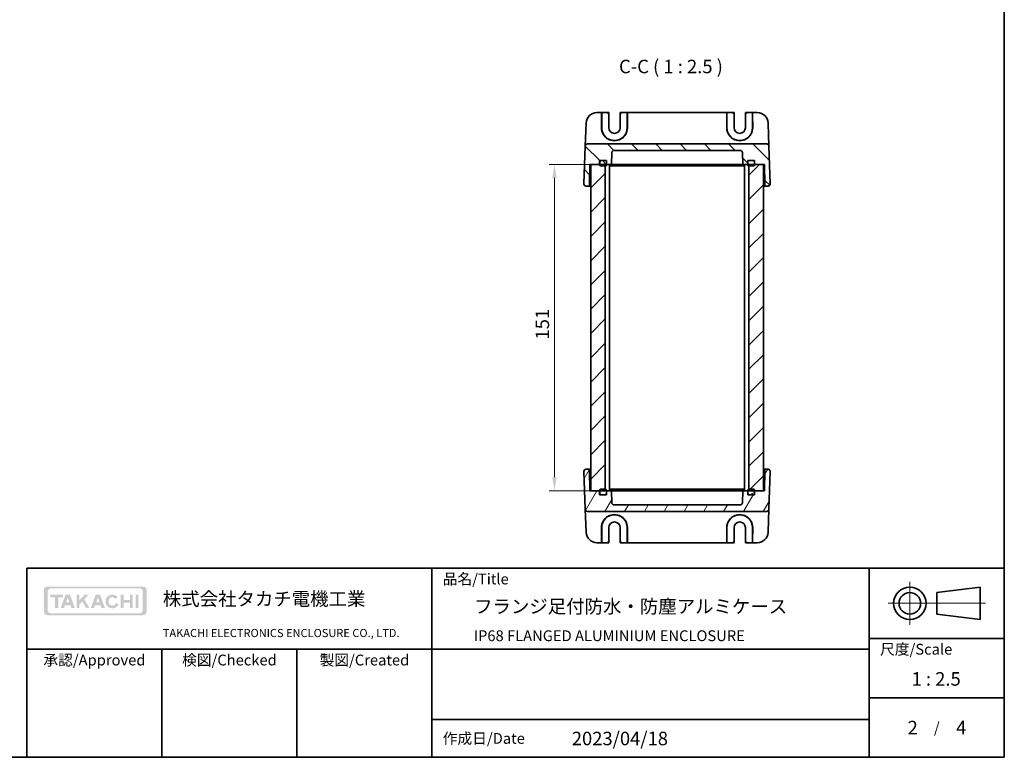
# Model space of a CAD drawing. Units: millimetres. Extents: x 29 to 3382, y 16 to 718.
# Drawn here: x 1343 to 1798, y 16 to 357 of the extents above; entities that cross this region are included whole.
import ezdxf
from ezdxf.enums import TextEntityAlignment as Align

# ---------------------------------------------------------------- set-up
doc = ezdxf.new("R2010")
doc.units = ezdxf.units.MM
doc.header["$LTSCALE"] = 2
doc.layers.get('Defpoints').update_dxf_attribs({"lineweight": 25})
for name, color, linetype, lineweight in [('Border (ISO)', 7, 'Continuous', 35), ('Dimension (ISO)', 7, 'Continuous', 18), ('Dimension (ISO) @ 1', 7, 'Continuous', 18), ('Hatch (ISO)', 1, 'Continuous', 18), ('Symbol (ISO)', 7, 'Continuous', 18), ('Title (ISO)', 7, 'Continuous', 35), ('Visible (ISO)', 7, 'Continuous', 35)]:
    doc.layers.add(name, color=color, linetype=linetype, lineweight=lineweight)
doc.styles.add('Note Text (TK)', font='MS PGothic.ttf')
doc.styles.add('文字スタイル67', font='arial.ttf')
doc.dimstyles.new('Default - Method 1b (TK)', dxfattribs={"dimscale": 2, "dimtxt": 2.5, "dimasz": 2.5, "dimexe": 1, "dimexo": 1.499999999999999, "dimgap": 1, "dimtad": 1, "dimtoh": 1, "dimrnd": 1e-08, "dimdsep": 46, "dimtxsty": 'Note Text (TK)', "dimcen": 0.09, "dimdle": 5, "dimclrd": 100, "dimclre": 100, "dimclrt": 7, "dimadec": 1, "dimazin": 1, "dimtfac": 1, "dimtmove": 0, "dimatfit": 3, "dimfxl": 1, "dimtolj": 1, "dimlwd": -1, "dimlwe": -1, "dimarcsym": 0})

# ---------------------------------------------------------------- blocks, each defined once
blk = doc.blocks.new('図面枠 tk図枠')
at = {"layer": 'Border (ISO)'}
for p in [(405.4999999999999, 289), (14.50000000000001, 8.000000000000007)]:
    blk.add_line(p, (405.4999999999999, 8.000000000000007), dxfattribs=at)
blk = doc.blocks.new('表題欄 tk表題欄')
at = {"layer": 'Hatch (ISO)'}
h = blk.add_hatch(color=256, dxfattribs=at)
edge = h.paths.add_edge_path(flags=0)
edge.add_arc((95.57537688673352, 236.2990653650367), 0.5958259999999996, 269.9999999999897, 360)
edge.add_line((96.17120288673351, 236.2990653650368), (96.17120288673348, 239.7107813650365))
edge.add_arc((95.5753768867335, 239.7107813650366), 0.5958259999999996, 0, 90.0000000000068)
edge.add_line((95.57537688673342, 240.3066073650366), (79.13710888673356, 240.3066073650366))
edge.add_arc((79.13710888673353, 239.7107813650366), 0.5958259999999996, 89.99999999999744, 180)
edge.add_line((78.54128288673353, 239.7107813650365), (78.54128288673331, 236.2990653650368))
edge.add_arc((79.13710888673332, 236.2990653650365), 0.5958259999999996, 180, 270.0000000000231)
edge.add_line((79.13710888673356, 235.7032393650365), (95.57537688673342, 235.7032393650367))
edge = h.paths.add_edge_path()
edge.add_line((77.83935088673357, 239.9556413650366), (77.83935088673357, 236.0542053650368))
edge.add_arc((78.54128288673346, 236.0542053650367), 0.7019319999998935, 180, 270.0000000000087)
edge.add_line((78.54128288673357, 235.3522733650368), (96.17120288673352, 235.3522733650368))
edge.add_arc((96.17120288673351, 236.0542053650367), 0.7019319999998921, 270, 360)
edge.add_line((96.8731348867334, 236.0542053650368), (96.87313488673352, 239.9556413650366))
edge.add_arc((96.1712028867336, 239.9556413650367), 0.7019319999998921, 0, 90.00000000000873)
edge.add_line((96.17120288673348, 240.6575733650367), (78.54128288673357, 240.6575733650366))
edge.add_arc((78.54128288673357, 239.9556413650366), 0.7019319999999984, 90, 180)
for points in [[(79.07181288673355, 239.1476033650369), (79.07181288673355, 238.6578833650367), (79.92066088673353, 238.6578833650367), (79.92066088673353, 236.6581933650368), (80.50832488673353, 236.6581933650368), (80.50832488673353, 238.6578833650367), (81.35717288673355, 238.6578833650367), (81.35717288673355, 239.1476033650369)], [(85.68407849525303, 236.6581933650368), (84.9434673993943, 237.8918698287545), (84.41792288673358, 237.3246628822781), (84.41792288673358, 236.6581933650368), (83.89555488673355, 236.6581933650368), (83.89555488673355, 239.1476033650369), (84.41792288673358, 239.1476033650369), (84.41792288673358, 238.0993979968839), (85.38913556809511, 239.1476033650369), (86.10696490847272, 239.1476033650369), (85.31925422435492, 238.2974470774499), (86.30334488673353, 236.6581933650368)], [(92.09142939614459, 239.1476033650369), (92.09142939614459, 236.6581933650368), (92.60971639614465, 236.6581933650368), (92.60971639614465, 237.6580383650368), (93.76872039614462, 237.6580383650368), (93.76872039614462, 236.6581933650368), (94.28700739614459, 236.6581933650368), (94.28700739614459, 239.1476033650369), (93.76872039614462, 239.1476033650369), (93.76872039614462, 238.1477583650367), (92.60971639614465, 238.1477583650367), (92.60971639614465, 239.1476033650369)], [(94.84202339614467, 239.1476033650369), (94.84202339614467, 236.6581933650368), (95.36439139614473, 236.6581933650368), (95.36439139614473, 239.1476033650369)]]:
    blk.add_hatch(color=256, dxfattribs=at).paths.add_polyline_path(points)
h = blk.add_hatch(color=256, dxfattribs=at)
h.paths.add_polyline_path([(82.59020695886475, 237.7110913650368), (81.95242681460243, 237.7110913650368), (82.27131688673356, 238.5794973650367)], flags=0)
h.paths.add_polyline_path([(82.77903014574996, 237.1968853650368), (81.76360362771717, 237.1968853650368), (81.56578886050404, 236.6581933650368), (80.94907288673355, 236.6581933650368), (81.86321688673357, 239.1476033650369), (82.67941688673353, 239.1476033650369), (83.59356088673351, 236.6581933650368), (82.97684491296302, 236.6581933650368)])
h = blk.add_hatch(color=256, dxfattribs=at)
h.paths.add_polyline_path([(87.52707281460246, 237.7110913650368), (88.16485295886469, 237.7110913650368), (87.84596288673359, 238.5794973650367)], flags=0)
h.paths.add_polyline_path([(87.14043486050403, 236.6581933650368), (87.3382496277172, 237.1968853650368), (88.35367614574989, 237.1968853650368), (88.551490912963, 236.6581933650368), (89.16820688673343, 236.6581933650368), (88.25406288673352, 239.1476033650369), (87.43786288673356, 239.1476033650369), (86.52371888673358, 236.6581933650368)])
h = blk.add_hatch(color=256, dxfattribs=at)
edge = h.paths.add_edge_path()
edge.add_arc((90.52309888673334, 237.9028983650369), 1.273272000000011, 38.55054079078439, 336.5820184016556)
edge.add_line((91.69149139614446, 237.3968543650369), (91.17255542714857, 237.6216113977801))
edge.add_ellipse((90.52309888673352, 237.9028983650369), major_axis=(0, -0.7998759999999119), ratio=0.8673469387756529, start_angle=128.5505407907963, end_angle=426.582018401653, ccw=False)
edge.add_line((91.09381514418376, 238.3576891122095), (91.51887237036831, 238.6964075050431))
at = {"layer": 'Title (ISO)'}
for p, q in [((74.70882392282105, 244.052739026017), (255.7088239228211, 244.052739026017)), ((74.70882392282105, 209.052739026017), (74.70882392282105, 244.052739026017)), ((149.7088239228211, 244.052739026017), (149.7088239228211, 209.052739026017)), ((230.7088239228211, 244.052739026017), (230.7088239228211, 209.052739026017)), ((255.7088239228211, 244.052739026017), (255.7088239228211, 209.052739026017)), ((243.2088239228211, 239.552739026017), (251.2088239228211, 240.5527390260171)), ((243.2088239228211, 239.552739026017), (243.2088239228211, 235.552739026017)), ((251.2088239228211, 234.552739026017), (251.2088239228211, 240.5527390260171)), ((243.2088239228211, 235.552739026017), (251.2088239228211, 234.552739026017)), ((230.7088239228211, 231.052739026017), (255.7088239228211, 231.052739026017)), ((74.70882392282105, 229.052739026017), (230.7088239228211, 229.052739026017)), ((99.70882392282108, 229.052739026017), (99.70882392282108, 209.052739026017)), ((124.708823922821, 229.052739026017), (124.708823922821, 209.052739026017)), ((230.7088239228211, 220.052739026017), (255.7088239228211, 220.052739026017)), ((149.7088239228211, 216.052739026017), (230.7088239228211, 216.052739026017)), ((255.7088239228211, 209.052739026017), (74.70882392282105, 209.052739026017))]:
    blk.add_line(p, q, dxfattribs=at)
at = {"layer": 'Title (ISO)', "color": 4, "linetype": 'Continuous', "lineweight": 18}
for p, q in [((238.2088239228211, 241.552739026017), (238.2088239228211, 233.552739026017)), ((252.2088239228211, 237.552739026017), (234.2088239228211, 237.552739026017))]:
    blk.add_line(p, q, dxfattribs=at)
at = {"layer": 'Title (ISO)'}
for radius in [3, 2]:
    blk.add_circle((238.2088239228211, 237.552739026017), radius, dxfattribs=at)
at = {"layer": 'Title (ISO)', "color": 1, "char_height": 2.000000029802322, "line_spacing_factor": 1.5, "style": 'Note Text (TK)'}
for s, insert, attachment_point in [('\\fＭＳ Ｐゴシック|b0|i0;\\H2.0000;品名/Title', (151.708823922821, 242.052739026017), 4), ('\\fＭＳ Ｐゴシック|b0|i0;\\H2.0000;尺度/Scale', (232.7088239228211, 229.052739026017), 4), ('\\fＭＳ Ｐゴシック|b0|i0;\\H2.0000;承認/Approved', (87.20882392282108, 227.052739026017), 5), ('\\fＭＳ Ｐゴシック|b0|i0;\\H2.0000;検図/Checked', (112.208823922821, 227.052739026017), 5), ('\\fＭＳ Ｐゴシック|b0|i0;\\H2.0000;製図/Created', (137.2088239228211, 227.052739026017), 5), ('\\fＭＳ Ｐゴシック|b0|i0;\\H2.0000;作成日/Date', (151.708823922821, 212.552739026017), 4)]:
    blk.add_mtext(s, dxfattribs=dict(at, insert=insert, attachment_point=attachment_point))
at = {"layer": 'Title (ISO)', "color": 7, "line_spacing_factor": 1.5, "style": 'Note Text (TK)'}
for s, insert, char_height, attachment_point in [('株式会社タカチ電機工業', (99.87313488673345, 238.052739026017), 2.5, 4), ('\\fArial|b0|i0;\\H1.4986;TAKACHI ELECTRONICS ENCLOSURE CO., LTD.', (99.87313488673342, 232.052739026017), 1.49859994649887, 4), ('\\fＭＳ Ｐゴシック|b0|i0;\\H2.0000;/', (243.2088239228211, 214.552739026017), 2.000000029802322, 5)]:
    blk.add_mtext(s, dxfattribs=dict(at, insert=insert, char_height=char_height, attachment_point=attachment_point))
at = {"layer": 'Title (ISO)', "color": 7}
for tag, p, height, style in [('<品名>_001', (157.524164831912, 235.724614026017), 2.5, 'Note Text (TK)'), ('<Title>_001', (157.4482509312165, 230.5520568828656), 2.000000029802322, '文字スタイル67'), ('<尺度>_001', (239.8139375591847, 222.3098412987444), 2.5, 'Note Text (TK)'), ('<ページ_No.>_001', (237.9488807410029, 213.302739026017), 2.5, 'Note Text (TK)'), ('<総ページ数>_001', (246.7926307410029, 213.302739026017), 2.5, 'Note Text (TK)'), ('作成日_001', (175.6392216500938, 211.2814322078352), 2.5, 'Note Text (TK)')]:
    blk.add_attdef(tag, p, '', height=height, dxfattribs=dict(at, style=style))
at = {"layer": 'Title (ISO)', "color": 7, "style": 'Note Text (TK)'}
blk.add_attdef('<承認>', text='', height=2.5, dxfattribs=at).set_placement((87.20882392282108, 217.052739026017), align=Align.MIDDLE_CENTER)
blk = doc.blocks.new('*D38')
at = {"layer": 'Defpoints', "color": 0}
for p in [(1620.241367988397, 290.297191257549), (1590.241367988396, 139.2971912575487), (1620.241367988396, 139.2971912575486)]:
    blk.add_point(p, dxfattribs=at)
at = {"layer": 'Dimension (ISO)', "color": 100}
for p, q in [((1616.491367988396, 290.297191257549), (1587.741367988396, 290.297191257549)), ((1590.241367988396, 284.047191257549), (1590.241367988396, 145.5471912575487)), ((1616.491367988396, 139.2971912575486), (1587.741367988396, 139.2971912575487))]:
    blk.add_line(p, q, dxfattribs=at)
for points in [[(1589.199701321729, 284.047191257549), (1591.283034655063, 284.047191257549), (1590.241367988396, 290.297191257549)], [(1589.199701321729, 145.5471912575487), (1591.283034655063, 145.5471912575487), (1590.241367988396, 139.2971912575487)]]:
    blk.add_solid(points, dxfattribs=at)
at = {"layer": 'Dimension (ISO)', "color": 7, "insert": (1584.616367988396, 209.3106855757308), "char_height": 6.25, "attachment_point": 4, "rotation": 90, "style": 'Note Text (TK)'}
blk.add_mtext('\\A1;151', dxfattribs=at)

msp = doc.modelspace()

# ---------------------------------------------------------------- hatches: boundary and pattern name
at = {"layer": 'Hatch (ISO)'}
h = msp.add_hatch(dxfattribs=at)
h.set_pattern_fill('ANSI31', color=256, scale=63.5, angle=90.00021045915, style=0)
h.set_pattern_definition([(135.0002104591499, (784.75, -4.000000000000003), (-5.612639459178696, -5.612680692082016), [])])
edge = h.paths.add_edge_path()
edge.add_line((1677.439925865337, 290.2971912575488), (1679.712940863641, 290.2971912575488))
edge.add_line((1679.712940863641, 290.2971912575488), (1679.712940863641, 291.5971912575487))
edge.add_line((1679.712940863641, 291.5971912575487), (1679.712940863641, 292.0971912575488))
edge.add_line((1679.712940863641, 292.0971912575488), (1680.212940863642, 292.0971912575488))
edge.add_line((1680.212940863642, 292.0971912575487), (1682.312940863642, 292.0971912575487))
edge.add_line((1682.312940863642, 292.0971912575487), (1682.912940863641, 292.0971912575487))
edge.add_line((1682.912940863641, 292.0971912575487), (1682.912940863641, 290.2971912575487))
edge.add_line((1682.912940863641, 290.2971912575488), (1687.012940863641, 290.2971912575488))
edge.add_line((1687.012940863641, 290.2971912575487), (1687.412940863641, 290.2971912575487))
edge.add_line((1687.412940863641, 290.2971912575487), (1687.578916296903, 280.78846505433))
edge.add_ellipse((1688.078840144481, 280.7971912575487), major_axis=(-0.4999238475781944, -0.0087262032186394), ratio=1, start_angle=0, end_angle=89.00000000000232)
edge.add_line((1688.078840144481, 280.2971912575487), (1689.127410549851, 280.2971912575487))
edge.add_ellipse((1689.127410549851, 281.2971912575487), major_axis=(-8.5e-15, -0.9999999999999998), ratio=1, start_angle=0, end_angle=92.00000000000048)
edge.add_line((1690.126801376869, 281.3320907542512), (1689.515687910764, 298.8320907542512))
edge.add_ellipse((1688.516297083745, 298.7971912575487), major_axis=(0.9993908270191122, 0.0348994967025058), ratio=1, start_angle=7.633e-13, end_angle=87.99999999999874)
edge.add_line((1688.516297083745, 299.7971912575487), (1605.509584643537, 299.797191257549))
edge.add_ellipse((1605.509584643537, 298.7971912575491), major_axis=(1.29e-14, 0.9999999999999833), ratio=1, start_angle=0, end_angle=88.00000000000173)
edge.add_line((1604.510193816518, 298.8320907542516), (1603.899080350412, 281.3320907542516))
edge.add_ellipse((1604.898471177431, 281.2971912575491), major_axis=(-0.9993908270191022, 0.0348994967025038), ratio=1, start_angle=1.527e-13, end_angle=92.00000000000065)
edge.add_line((1604.898471177431, 280.2971912575491), (1605.947041582801, 280.2971912575491))
edge.add_ellipse((1605.947041582801, 280.797191257549), major_axis=(-1.98e-14, -0.4999999999999932), ratio=1, start_angle=2.544e-13, end_angle=89.00000000000313)
edge.add_line((1606.446965430379, 280.7884650543304), (1606.612940863641, 290.2971912575491))
edge.add_line((1606.612940863641, 290.2971912575491), (1607.012940863641, 290.2971912575491))
edge.add_line((1607.012940863641, 290.2971912575491), (1611.112940863641, 290.2971912575491))
edge.add_line((1611.112940863641, 290.297191257549), (1611.112940863641, 292.097191257549))
edge.add_line((1611.112940863641, 292.0971912575491), (1611.712940863642, 292.0971912575491))
edge.add_line((1611.712940863642, 292.0971912575491), (1613.812940863641, 292.0971912575491))
edge.add_line((1613.812940863641, 292.097191257549), (1614.312940863641, 292.097191257549))
edge.add_line((1614.312940863641, 292.097191257549), (1614.312940863641, 291.5971912575487))
edge.add_line((1614.312940863641, 291.5971912575487), (1614.312940863641, 290.297191257549))
edge.add_line((1614.312940863641, 290.297191257549), (1616.585955861945, 290.297191257549))
edge.add_line((1616.585955861945, 290.297191257549), (1616.779238811429, 295.8320907542515))
edge.add_ellipse((1617.778629638448, 295.7971912575491), major_axis=(-0.9993908270190933, 0.0348994967024981), ratio=1, start_angle=271.9999999999993, end_angle=359.99999999999983, ccw=False)
edge.add_line((1617.778629638448, 296.797191257549), (1676.247252088834, 296.7971912575488))
edge.add_ellipse((1676.247252088834, 295.7971912575488), major_axis=(-7.1e-15, 0.9999999999999966), ratio=1, start_angle=271.9999999999986, end_angle=360.00000000000034, ccw=False)
edge.add_line((1677.246642915853, 295.8320907542513), (1677.439925865337, 290.2971912575488))
h = msp.add_hatch(dxfattribs=at)
h.set_pattern_fill('ANSI31', color=256, scale=63.5, angle=75.00017538262, style=0)
h.set_pattern_definition([(120.00017538262, (784.75, -4.000000000000003), (-6.874064494146478, -3.968771041558671), [])])
edge = h.paths.add_edge_path()
edge.add_ellipse((1611.712940863642, 291.5971912575487), major_axis=(1e-16, 0.4999999999999982), ratio=1, start_angle=1.18e-14, end_angle=90.00000000000001)
edge.add_line((1611.212940863642, 291.5971912575487), (1611.212940863642, 290.2971912575487))
edge.add_line((1611.212940863642, 290.2971912575487), (1611.212940863642, 290.0971912575487))
edge.add_ellipse((1611.712940863642, 290.0971912575487), major_axis=(-0.4999999999999984, 1.8e-15), ratio=1, start_angle=0, end_angle=90.00000000000018)
edge.add_line((1611.712940863642, 289.5971912575488), (1613.76294086364, 289.5971912575488))
edge.add_line((1613.762940863641, 289.5971912575488), (1613.812940863641, 289.5971912575488))
edge.add_ellipse((1613.812940863641, 290.0971912575487), major_axis=(2.308e-13, -0.4999999999999994), ratio=1, start_angle=0, end_angle=89.99999999997355)
edge.add_line((1614.312940863641, 290.0971912575487), (1614.312940863641, 290.297191257549))
edge.add_line((1614.312940863641, 290.297191257549), (1614.312940863641, 291.5971912575487))
edge.add_ellipse((1613.812940863641, 291.5971912575487), major_axis=(0.4999999999999939, -3.3e-15), ratio=1, start_angle=3.776e-13, end_angle=90.00000000002684)
edge.add_line((1613.812940863641, 292.0971912575487), (1611.712940863642, 292.0971912575487))
edge = h.paths.add_edge_path()
edge.add_ellipse((1680.212940863642, 290.0971912575487), major_axis=(-0.5000000000000249, -2.65e-14), ratio=1, start_angle=1.18e-14, end_angle=89.99999999996847)
edge.add_line((1680.212940863642, 289.5971912575488), (1680.262940863641, 289.5971912575488))
edge.add_line((1680.262940863641, 289.5971912575488), (1682.312940863642, 289.5971912575488))
edge.add_ellipse((1682.312940863642, 290.0971912575487), major_axis=(1.77e-14, -0.5000000000000216), ratio=1, start_angle=0, end_angle=89.99999999999594)
edge.add_line((1682.812940863642, 290.0971912575487), (1682.812940863642, 290.2971912575487))
edge.add_line((1682.812940863642, 290.2971912575487), (1682.812940863642, 291.5971912575487))
edge.add_ellipse((1682.312940863642, 291.5971912575487), major_axis=(0.5000000000000249, 2.2e-14), ratio=1, start_angle=5.287e-13, end_angle=89.99999999999542)
edge.add_line((1682.312940863642, 292.0971912575487), (1680.212940863643, 292.0971912575487))
edge.add_ellipse((1680.212940863642, 291.5971912575487), major_axis=(1.955e-13, 0.5000000000000301), ratio=1, start_angle=1.18e-14, end_angle=90.00000000001936)
edge.add_line((1679.712940863642, 291.5971912575487), (1679.712940863642, 290.2971912575488))
edge.add_line((1679.712940863642, 290.2971912575488), (1679.712940863642, 290.0971912575487))
h = msp.add_hatch(dxfattribs=at)
h.set_pattern_fill('ANSI31', color=256, scale=63.5, style=0)
h.set_pattern_definition([(44.99999999999999, (784.75, -4.000000000000003), (-5.612660075668221, 5.612660075668221), [])])
h.paths.add_polyline_path([(1687.012940863641, 290.2971912575487), (1682.912940863641, 290.2971912575487), (1682.812940863642, 290.2971912575487), (1680.262940863641, 290.2971912575487), (1680.262940863641, 289.5971912575488), (1680.262940863641, 139.9971912575487), (1680.262940863641, 139.2971912575487), (1682.812940863641, 139.2971912575487), (1682.912940863641, 139.2971912575487), (1687.012940863641, 139.2971912575487)])
h.paths.add_polyline_path([(1613.762940863641, 290.2971912575487), (1611.212940863642, 290.2971912575487), (1611.112940863641, 290.2971912575487), (1607.012940863641, 290.2971912575487), (1607.012940863641, 139.2971912575487), (1611.112940863641, 139.2971912575487), (1611.21294086364, 139.2971912575487), (1613.762940863641, 139.2971912575487), (1613.762940863641, 139.9971912575487), (1613.762940863641, 289.5971912575488)])
h = msp.add_hatch(dxfattribs=at)
h.set_pattern_fill('ANSI31', color=256, scale=63.5, angle=14.99997778074499, style=0)
h.set_pattern_definition([(59.999977780745, (784.75, -4.000000000000003), (-6.874075103460559, 3.96875266576083), [])])
edge = h.paths.add_edge_path()
edge.add_line((1616.585955861944, 139.2971912575486), (1614.312940863641, 139.2971912575486))
edge.add_line((1614.312940863641, 139.2971912575486), (1614.312940863641, 137.9971912575487))
edge.add_line((1614.312940863641, 137.9971912575487), (1614.312940863641, 137.4971912575486))
edge.add_line((1614.312940863641, 137.4971912575487), (1613.81294086364, 137.4971912575487))
edge.add_line((1613.81294086364, 137.4971912575487), (1611.71294086364, 137.4971912575487))
edge.add_line((1611.712940863641, 137.4971912575487), (1611.112940863641, 137.4971912575487))
edge.add_line((1611.112940863641, 137.4971912575487), (1611.112940863641, 139.2971912575486))
edge.add_line((1611.112940863641, 139.2971912575486), (1607.012940863641, 139.2971912575486))
edge.add_line((1607.012940863641, 139.2971912575486), (1606.612940863641, 139.2971912575486))
edge.add_line((1606.612940863641, 139.2971912575486), (1606.446965430379, 148.8059174607672))
edge.add_ellipse((1605.947041582801, 148.7971912575486), major_axis=(0.4999238475781943, 0.0087262032186414), ratio=1, start_angle=2.002e-13, end_angle=89.00000000000209)
edge.add_line((1605.947041582801, 149.2971912575486), (1604.898471177431, 149.2971912575486))
edge.add_ellipse((1604.898471177431, 148.2971912575486), major_axis=(4.4e-15, 0.9999999999999998), ratio=1, start_angle=2.548e-13, end_angle=92.00000000000024)
edge.add_line((1603.899080350412, 148.2622917608461), (1604.510193816518, 130.7622917608461))
edge.add_ellipse((1605.509584643537, 130.7971912575487), major_axis=(-0.9993908270191065, -0.0348994967025096), ratio=1, start_angle=0, end_angle=87.9999999999985)
edge.add_line((1605.509584643537, 129.7971912575486), (1688.516297083744, 129.7971912575486))
edge.add_ellipse((1688.516297083745, 130.7971912575486), major_axis=(-8.9e-15, -0.9999999999999833), ratio=1, start_angle=5.092e-13, end_angle=87.99999999999847)
edge.add_line((1689.515687910764, 130.7622917608461), (1690.126801376869, 148.2622917608461))
edge.add_ellipse((1689.127410549851, 148.2971912575486), major_axis=(0.9993908270191024, -0.0348994967024998), ratio=1, start_angle=0, end_angle=92.00000000000043)
edge.add_line((1689.127410549851, 149.2971912575486), (1688.078840144481, 149.2971912575486))
edge.add_ellipse((1688.078840144481, 148.7971912575486), major_axis=(1.78e-14, 0.4999999999999932), ratio=1, start_angle=3e-16, end_angle=89.00000000000288)
edge.add_line((1687.578916296903, 148.8059174607673), (1687.412940863641, 139.2971912575486))
edge.add_line((1687.412940863641, 139.2971912575486), (1687.012940863641, 139.2971912575486))
edge.add_line((1687.012940863641, 139.2971912575486), (1682.912940863641, 139.2971912575486))
edge.add_line((1682.912940863641, 139.2971912575486), (1682.912940863641, 137.4971912575486))
edge.add_line((1682.912940863641, 137.4971912575487), (1682.312940863641, 137.4971912575487))
edge.add_line((1682.312940863641, 137.4971912575487), (1680.212940863641, 137.4971912575487))
edge.add_line((1680.212940863641, 137.4971912575487), (1679.712940863641, 137.4971912575487))
edge.add_line((1679.712940863641, 137.4971912575487), (1679.712940863641, 137.9971912575487))
edge.add_line((1679.712940863641, 137.9971912575487), (1679.712940863641, 139.2971912575486))
edge.add_line((1679.712940863641, 139.2971912575486), (1677.439925865337, 139.2971912575486))
edge.add_line((1677.439925865337, 139.2971912575486), (1677.246642915853, 133.7622917608461))
edge.add_ellipse((1676.247252088834, 133.7971912575487), major_axis=(0.9993908270190933, -0.0348994967024941), ratio=1, start_angle=271.99999999999915, end_angle=359.99999999999966, ccw=False)
edge.add_line((1676.247252088834, 132.7971912575486), (1617.778629638448, 132.7971912575486))
edge.add_ellipse((1617.778629638448, 133.7971912575487), major_axis=(1.11e-14, -0.9999999999999966), ratio=1, start_angle=271.9999999999994, end_angle=360.00000000000017, ccw=False)
edge.add_line((1616.779238811429, 133.7622917608461), (1616.585955861944, 139.2971912575487))
h = msp.add_hatch(dxfattribs=at)
h.set_pattern_fill('ANSI31', color=256, scale=63.5, angle=-14.99997778074499, style=0)
h.set_pattern_definition([(30.000022219255, (784.75, -4.000000000000003), (-3.968752665760828, 6.874075103460559), [])])
edge = h.paths.add_edge_path()
edge.add_ellipse((1611.712940863641, 139.4971912575487), major_axis=(0, 0.4999999999999982), ratio=1, start_angle=0, end_angle=90)
edge.add_line((1611.21294086364, 139.4971912575487), (1611.21294086364, 139.2971912575486))
edge.add_line((1611.21294086364, 139.2971912575487), (1611.21294086364, 137.9971912575487))
edge.add_ellipse((1611.712940863641, 137.9971912575487), major_axis=(-0.4999999999999984, 1.7e-15), ratio=1, start_angle=1.903e-13, end_angle=90.00000000000018)
edge.add_line((1611.712940863641, 137.4971912575487), (1613.81294086364, 137.4971912575487))
edge.add_ellipse((1613.81294086364, 137.9971912575487), major_axis=(2.309e-13, -0.4999999999999994), ratio=1, start_angle=0, end_angle=89.99999999997355)
edge.add_line((1614.31294086364, 137.9971912575487), (1614.31294086364, 139.2971912575486))
edge.add_line((1614.31294086364, 139.2971912575486), (1614.31294086364, 139.4971912575487))
edge.add_ellipse((1613.81294086364, 139.4971912575487), major_axis=(0.4999999999999939, -3.2e-15), ratio=1, start_angle=0, end_angle=90.00000000002682)
edge.add_line((1613.81294086364, 139.9971912575487), (1613.762940863641, 139.9971912575487))
edge.add_line((1613.762940863641, 139.9971912575487), (1611.71294086364, 139.9971912575487))
edge = h.paths.add_edge_path()
edge.add_ellipse((1680.212940863641, 137.9971912575487), major_axis=(-0.5000000000000249, -2.66e-14), ratio=1, start_angle=0, end_angle=89.99999999996845)
edge.add_line((1680.212940863641, 137.4971912575487), (1682.312940863641, 137.4971912575487))
edge.add_ellipse((1682.312940863641, 137.9971912575487), major_axis=(1.78e-14, -0.5000000000000216), ratio=1, start_angle=0, end_angle=89.99999999999594)
edge.add_line((1682.812940863641, 137.9971912575487), (1682.812940863641, 139.2971912575487))
edge.add_line((1682.812940863641, 139.2971912575487), (1682.812940863641, 139.4971912575487))
edge.add_ellipse((1682.312940863641, 139.4971912575487), major_axis=(0.5000000000000249, 2.21e-14), ratio=1, start_angle=0, end_angle=89.99999999999542)
edge.add_line((1682.312940863641, 139.9971912575487), (1680.262940863641, 139.9971912575487))
edge.add_line((1680.262940863641, 139.9971912575487), (1680.212940863641, 139.9971912575487))
edge.add_ellipse((1680.212940863641, 139.4971912575487), major_axis=(1.954e-13, 0.5000000000000301), ratio=1, start_angle=0, end_angle=90.00000000001934)
edge.add_line((1679.712940863641, 139.4971912575487), (1679.712940863641, 139.2971912575486))
edge.add_line((1679.712940863641, 139.2971912575486), (1679.712940863641, 137.9971912575487))

# ---------------------------------------------------------------- linework, layer by layer
at = {"layer": 'Visible (ISO)'}
for p, q in [((1612.056699851299, 314.297191257549), (1609.87869090041, 314.297191257549)), ((1612.025011373064, 307.2971912575491), (1612.030529881485, 313.3320907542515)), ((1612.056699851299, 314.297191257549), (1612.109828773461, 314.297191257549)), ((1612.096735812677, 313.7971912575491), (1612.096735812676, 307.2971912575491)), ((1615.399676506625, 314.297191257549), (1612.109828773461, 314.297191257549)), ((1614.899676506625, 313.797191257549), (1615.399676506625, 314.297191257549)), ((1615.399676506625, 307.297191257549), (1615.399676506625, 314.297191257549)), ((1620.626205220685, 314.297191257549), (1621.126205220685, 313.797191257549)), ((1623.916052953849, 314.297191257549), (1620.626205220685, 314.297191257549)), ((1620.626205220685, 314.297191257549), (1620.626205220685, 307.297191257549)), ((1623.96918187601, 314.297191257549), (1623.916052953849, 314.297191257549)), ((1623.929145914634, 307.297191257549), (1623.929145914634, 313.797191257549)), ((1670.056699851299, 314.2971912575488), (1623.96918187601, 314.297191257549)), ((1623.995351845823, 313.3320907542515), (1624.000870354245, 307.297191257549)), ((1670.025011373064, 307.2971912575488), (1670.030529881486, 313.3320907542513)), ((1670.056699851299, 314.2971912575488), (1670.109828773461, 314.2971912575488)), ((1670.096735812677, 313.7971912575488), (1670.096735812677, 307.2971912575488)), ((1673.399676506625, 314.2971912575488), (1670.109828773461, 314.2971912575488)), ((1672.899676506625, 313.7971912575488), (1673.399676506625, 314.2971912575488)), ((1673.399676506625, 307.2971912575488), (1673.399676506625, 314.2971912575488)), ((1678.626205220685, 314.2971912575488), (1679.126205220685, 313.7971912575488)), ((1681.916052953849, 314.2971912575487), (1678.626205220685, 314.2971912575488)), ((1678.626205220685, 314.2971912575488), (1678.626205220685, 307.2971912575488)), ((1681.96918187601, 314.2971912575487), (1681.916052953849, 314.2971912575487)), ((1681.929145914634, 307.2971912575488), (1681.929145914634, 313.7971912575488)), ((1684.1471908269, 314.2971912575487), (1681.96918187601, 314.2971912575487)), ((1681.995351845823, 313.3320907542513), (1682.000870354245, 307.2971912575488)), ((1604.881736765314, 309.4716887410616), (1604.510193816532, 298.8320907542516)), ((1689.515687910778, 298.8320907542513), (1689.144144961995, 309.4716887410613)), ((1604.510193816518, 298.8320907542515), (1603.899080350412, 281.3320907542516)), ((1688.516297083745, 299.7971912575487), (1605.509584643537, 299.797191257549)), ((1617.778629638448, 296.797191257549), (1676.247252088834, 296.7971912575488)), ((1690.126801376869, 281.3320907542512), (1689.515687910764, 298.8320907542512)), ((1611.112940863641, 290.297191257549), (1611.112940863641, 292.097191257549)), ((1611.112940863641, 292.097191257549), (1614.312940863641, 292.097191257549)), ((1613.812940863641, 292.0971912575487), (1611.712940863642, 292.0971912575487)), ((1614.312940863641, 292.097191257549), (1614.312940863641, 290.297191257549)), ((1616.585955861945, 290.297191257549), (1616.779238811429, 295.8320907542515)), ((1677.246642915853, 295.8320907542512), (1677.439925865337, 290.2971912575488)), ((1679.712940863641, 290.2971912575488), (1679.712940863641, 292.0971912575487)), ((1679.712940863641, 292.0971912575487), (1682.912940863641, 292.0971912575487)), ((1682.312940863642, 292.0971912575487), (1680.212940863642, 292.0971912575487)), ((1682.912940863641, 292.0971912575487), (1682.912940863641, 290.2971912575487)), ((1606.446965430379, 280.7884650543304), (1606.612940863641, 290.297191257549)), ((1606.612940863641, 290.297191257549), (1611.112940863641, 290.297191257549)), ((1613.76294086364, 290.2971912575487), (1607.012940863641, 290.2971912575487)), ((1607.012940863641, 290.2971912575487), (1607.012940863641, 139.2971912575487)), ((1611.212940863642, 291.5971912575487), (1611.212940863642, 290.0971912575487)), ((1611.712940863642, 289.5971912575488), (1613.812940863641, 289.5971912575488)), ((1613.762940863641, 139.2971912575487), (1613.76294086364, 290.2971912575487)), ((1614.312940863641, 290.0971912575487), (1614.312940863641, 291.5971912575487)), ((1614.312940863641, 290.297191257549), (1616.585955861945, 290.297191257549)), ((1615.762940863648, 290.2971912575487), (1615.762940863648, 139.2971912575487)), ((1615.76294086365, 289.5971912575488), (1617.206191216212, 289.5971912575488)), ((1617.238224667349, 290.297191257549), (1616.585955861953, 290.297191257549)), ((1617.206191216212, 289.5971912575488), (1619.681064950365, 289.5971912575488)), ((1618.666651792096, 290.297191257549), (1617.238224667349, 290.297191257549)), ((1620.241367988397, 290.297191257549), (1618.666651792096, 290.297191257549)), ((1619.681064950365, 289.5971912575488), (1674.344816776939, 289.5971912575488)), ((1673.784513738904, 290.2971912575488), (1620.241367988397, 290.297191257549)), ((1675.359229935204, 290.2971912575488), (1673.784513738904, 290.2971912575488)), ((1674.344816776939, 289.5971912575488), (1676.819690511091, 289.5971912575488)), ((1676.78765705995, 290.2971912575488), (1675.359229935204, 290.2971912575488)), ((1677.439925865345, 290.2971912575488), (1676.78765705995, 290.2971912575488)), ((1676.819690511092, 289.5971912575488), (1678.26294086365, 289.5971912575488)), ((1677.439925865337, 290.2971912575488), (1679.712940863641, 290.2971912575488)), ((1678.262940863648, 290.2971912575487), (1678.262940863648, 139.2971912575487)), ((1679.712940863642, 291.5971912575487), (1679.712940863642, 290.0971912575487)), ((1680.212940863642, 289.5971912575488), (1682.312940863642, 289.5971912575488)), ((1687.012940863641, 290.2971912575487), (1680.262940863641, 290.2971912575487)), ((1680.262940863641, 290.2971912575487), (1680.262940863641, 139.2971912575487)), ((1682.812940863642, 290.0971912575487), (1682.812940863642, 291.5971912575487)), ((1682.912940863641, 290.2971912575487), (1687.412940863641, 290.2971912575487)), ((1687.012940863641, 139.2971912575487), (1687.012940863641, 290.2971912575487)), ((1687.412940863641, 290.2971912575487), (1687.578916296903, 280.7884650543301)), ((1604.898471177431, 280.2971912575491), (1605.947041582801, 280.2971912575491)), ((1605.947041582813, 280.2971912575491), (1607.012940863653, 280.2971912575491)), ((1687.012940863654, 280.2971912575488), (1688.078840144493, 280.2971912575488)), ((1688.078840144481, 280.2971912575487), (1689.127410549851, 280.2971912575487)), ((1603.899080350412, 148.2622917608461), (1604.510193816518, 130.7622917608461)), ((1605.947041582801, 149.2971912575486), (1604.898471177431, 149.2971912575486)), ((1607.012940863652, 149.2971912575486), (1605.947041582812, 149.2971912575486)), ((1606.61294086364, 139.2971912575486), (1606.446965430379, 148.8059174607673)), ((1688.078840144492, 149.2971912575486), (1687.012940863653, 149.2971912575486)), ((1687.578916296903, 148.8059174607673), (1687.412940863641, 139.2971912575486)), ((1689.12741054985, 149.2971912575486), (1688.078840144481, 149.2971912575486)), ((1689.515687910764, 130.7622917608461), (1690.126801376869, 148.2622917608461)), ((1611.112940863641, 139.2971912575486), (1606.61294086364, 139.2971912575486)), ((1607.012940863641, 139.2971912575487), (1613.762940863641, 139.2971912575487)), ((1611.112940863641, 137.4971912575487), (1611.112940863641, 139.2971912575486)), ((1614.312940863641, 137.4971912575487), (1611.112940863641, 137.4971912575487)), ((1611.21294086364, 139.4971912575487), (1611.21294086364, 137.9971912575487)), ((1613.812940863639, 139.9971912575487), (1611.71294086364, 139.9971912575487)), ((1611.71294086364, 137.4971912575487), (1613.81294086364, 137.4971912575487)), ((1614.31294086364, 137.9971912575487), (1614.31294086364, 139.4971912575487)), ((1616.585955861944, 139.2971912575486), (1614.312940863641, 139.2971912575486)), ((1614.312940863641, 139.2971912575486), (1614.312940863641, 137.4971912575487)), ((1617.20619121621, 139.9971912575487), (1615.76294086365, 139.9971912575487)), ((1616.779238811428, 133.7622917608461), (1616.585955861944, 139.2971912575486)), ((1616.585955861952, 139.2971912575486), (1617.238224667349, 139.2971912575486)), ((1619.681064950363, 139.9971912575487), (1617.20619121621, 139.9971912575487)), ((1617.238224667349, 139.2971912575486), (1618.666651792096, 139.2971912575486)), ((1618.666651792096, 139.2971912575486), (1620.241367988396, 139.2971912575486)), ((1674.344816776937, 139.9971912575487), (1619.681064950363, 139.9971912575487)), ((1620.241367988396, 139.2971912575486), (1673.784513738904, 139.2971912575486)), ((1673.784513738904, 139.2971912575486), (1675.359229935204, 139.2971912575486)), ((1676.81969051109, 139.9971912575487), (1674.344816776937, 139.9971912575487)), ((1675.359229935203, 139.2971912575486), (1676.787657059949, 139.2971912575486)), ((1676.78765705995, 139.2971912575486), (1677.439925865345, 139.2971912575486)), ((1678.26294086365, 139.9971912575487), (1676.81969051109, 139.9971912575487)), ((1677.439925865337, 139.2971912575486), (1677.246642915853, 133.7622917608461)), ((1679.712940863641, 139.2971912575486), (1677.439925865337, 139.2971912575486)), ((1679.71294086364, 139.4971912575487), (1679.712940863641, 137.9971912575487)), ((1679.712940863641, 137.4971912575487), (1679.712940863641, 139.2971912575486)), ((1682.912940863641, 137.4971912575487), (1679.712940863641, 137.4971912575487)), ((1682.31294086364, 139.9971912575487), (1680.212940863641, 139.9971912575487)), ((1680.212940863641, 137.4971912575487), (1682.31294086364, 137.4971912575487)), ((1680.262940863641, 139.2971912575487), (1687.012940863641, 139.2971912575487)), ((1682.81294086364, 137.9971912575487), (1682.81294086364, 139.4971912575487)), ((1687.412940863641, 139.2971912575486), (1682.912940863641, 139.2971912575486)), ((1682.912940863641, 139.2971912575486), (1682.912940863641, 137.4971912575487)), ((1676.247252088834, 132.7971912575486), (1617.778629638448, 132.7971912575486)), ((1604.510193816531, 130.7622917608461), (1604.881736765313, 120.1226937740361)), ((1605.509584643537, 129.7971912575486), (1688.516297083744, 129.7971912575486)), ((1689.144144961995, 120.1226937740361), (1689.515687910776, 130.7622917608461)), ((1612.030529881485, 116.2622917608461), (1612.025011373063, 122.2971912575486)), ((1612.096735812676, 122.2971912575486), (1612.096735812676, 115.7971912575486)), ((1615.399676506624, 115.2971912575486), (1615.399676506624, 122.2971912575486)), ((1620.626205220685, 122.2971912575486), (1620.626205220685, 115.2971912575486)), ((1623.929145914633, 115.7971912575486), (1623.929145914633, 122.2971912575486)), ((1624.000870354244, 122.2971912575486), (1623.995351845822, 116.2622917608461)), ((1670.030529881485, 116.2622917608461), (1670.025011373063, 122.2971912575486)), ((1670.096735812676, 122.2971912575486), (1670.096735812676, 115.7971912575486)), ((1673.399676506624, 115.2971912575486), (1673.399676506624, 122.2971912575486)), ((1678.626205220685, 122.2971912575486), (1678.626205220685, 115.2971912575486)), ((1681.929145914633, 115.7971912575486), (1681.929145914633, 122.2971912575486)), ((1682.000870354244, 122.2971912575486), (1681.995351845823, 116.2622917608461)), ((1609.878690900409, 115.2971912575486), (1612.056699851299, 115.2971912575486)), ((1612.056699851299, 115.2971912575486), (1612.10982877346, 115.2971912575486)), ((1612.10982877346, 115.2971912575486), (1615.399676506624, 115.2971912575486)), ((1615.399676506625, 115.2971912575486), (1614.899676506624, 115.7971912575486)), ((1621.126205220684, 115.7971912575486), (1620.626205220684, 115.2971912575486)), ((1620.626205220685, 115.2971912575486), (1623.916052953848, 115.2971912575486)), ((1623.96918187601, 115.2971912575486), (1623.916052953848, 115.2971912575486)), ((1623.96918187601, 115.2971912575486), (1670.056699851298, 115.2971912575486)), ((1670.056699851298, 115.2971912575486), (1670.10982877346, 115.2971912575486)), ((1670.10982877346, 115.2971912575486), (1673.399676506624, 115.2971912575486)), ((1673.399676506624, 115.2971912575486), (1672.899676506624, 115.7971912575486)), ((1679.126205220684, 115.7971912575486), (1678.626205220685, 115.2971912575486)), ((1678.626205220685, 115.2971912575486), (1681.916052953848, 115.2971912575486)), ((1681.969181876009, 115.2971912575486), (1681.916052953848, 115.2971912575486)), ((1681.969181876009, 115.2971912575486), (1684.147190826899, 115.2971912575486))]:
    msp.add_line(p, q, dxfattribs=at)
for centre, radius, start, end in [((1609.87869090041, 309.2971912575491), 5.000000000000001, 90, 177.9999999999983), ((1684.1471908269, 309.2971912575488), 5, 1.999999999999453, 90), ((1618.012940863655, 307.297191257549), 5.916205050978604, 180, 0), ((1618.012940863655, 307.297191257549), 2.613264357030018, 180, 0), ((1676.012940863655, 307.2971912575488), 5.916205050978605, 180, 0), ((1676.012940863655, 307.2971912575488), 2.613264357030024, 180, 0), ((1605.509584643537, 298.7971912575491), 0.9999999999999836, 90, 178.0000000000026), ((1617.778629638448, 295.797191257549), 0.9999999999999971, 90, 177.9999999999999), ((1676.247252088834, 295.7971912575487), 0.9999999999999968, 2.000000000000063, 90), ((1688.516297083745, 298.7971912575487), 1.000000000000011, 2.000000000000063, 89.99999999998697), ((1611.712940863642, 291.5971912575487), 0.4999999999999979, 90, 180), ((1613.812940863641, 291.5971912575487), 0.4999999999999936, 0, 90.00000000001953), ((1680.212940863642, 291.5971912575487), 0.5000000000000298, 89.99999999998046, 180), ((1682.312940863642, 291.5971912575487), 0.5000000000000246, 0, 90), ((1611.712940863642, 290.0971912575487), 0.4999999999999981, 180, 270), ((1613.812940863641, 290.0971912575487), 0.4999999999999991, 270.0000000000196, 0), ((1680.212940863642, 290.0971912575487), 0.5000000000000246, 180, 269.9999999999804), ((1682.312940863642, 290.0971912575487), 0.5000000000000214, 270, 0), ((1604.898471177431, 281.2971912575491), 1.000000000000006, 177.9999999999999, 270.000000000013), ((1605.947041582801, 280.797191257549), 0.4999999999999934, 270, 359.0000000000062), ((1688.078840144481, 280.7971912575487), 0.4999999999999988, 180.9999999999987, 270), ((1689.127410549851, 281.2971912575487), 1, 270, 2.000000000000063), ((1604.898471177431, 148.2971912575486), 0.9999999999999998, 90, 182), ((1605.947041582801, 148.7971912575486), 0.4999999999999986, 0.9999999999987089, 90), ((1688.078840144481, 148.7971912575486), 0.4999999999999932, 90, 179.0000000000033), ((1689.12741054985, 148.2971912575486), 1.000000000000006, 358, 90), ((1611.71294086364, 139.4971912575487), 0.4999999999999984, 90, 180), ((1611.71294086364, 137.9971912575487), 0.4999999999999984, 180, 270), ((1613.81294086364, 139.4971912575487), 0.499999999999994, 0, 90.00000000001953), ((1613.81294086364, 137.9971912575487), 0.4999999999999996, 270.0000000000196, 0), ((1680.212940863641, 139.4971912575487), 0.5000000000000303, 89.99999999998046, 180), ((1680.212940863641, 137.9971912575487), 0.5000000000000251, 180, 269.9999999999609), ((1682.31294086364, 139.4971912575487), 0.5000000000000251, 0, 90), ((1682.31294086364, 137.9971912575487), 0.5000000000000218, 270, 0), ((1617.778629638448, 133.7971912575486), 0.9999999999999966, 181.9999999999986, 270), ((1676.247252088834, 133.7971912575486), 0.9999999999999971, 270, 358), ((1605.509584643537, 130.7971912575486), 1.000000000000011, 182, 270), ((1618.012940863654, 122.2971912575486), 5.916205050978604, 0, 180), ((1676.012940863654, 122.2971912575486), 5.916205050978602, 0, 180), ((1688.516297083744, 130.7971912575486), 0.9999999999999833, 270, 358.0000000000026), ((1618.012940863654, 122.2971912575486), 2.613264357030023, 0, 180), ((1676.012940863654, 122.2971912575486), 2.613264357030017, 0, 180), ((1609.878690900409, 120.2971912575486), 5, 182.0000000000012, 270), ((1684.147190826899, 120.2971912575486), 5, 270, 358.0000000000008)]:
    msp.add_arc(centre, radius, start, end, dxfattribs=at)
for centre, major_axis, ratio, start_param, end_param in [((1612.056699851299, 313.297191257549), (5.6e-15, 0.9999999999999984), 0.0261859215694905, 0, 1.535889741755118), ((1612.109828773461, 313.7971912575491), (1.2e-15, 0.4999999999999992), 0.0261859215694905, 0, 1.570796326794896), ((1623.916052953849, 313.797191257549), (-2.1e-15, -0.4999999999999992), 0.0261859215688832, 1.570796326794896, 3.141592653604867), ((1623.96918187601, 313.297191257549), (-4.4e-15, -0.9999999999999984), 0.0261859215688832, 1.605702911834711, 3.14159265361701), ((1670.056699851299, 313.2971912575488), (3.5e-15, 0.9999999999999984), 0.0261859215694905, 0, 1.535889741754982), ((1670.109828773461, 313.7971912575488), (1.9e-15, 0.4999999999999992), 0.0261859215694905, 0, 1.570796326794896), ((1681.916052953849, 313.7971912575488), (-2e-15, -0.4999999999999992), 0.0261859215688832, 1.570796326794896, 3.141592653604867), ((1681.96918187601, 313.2971912575488), (-4.3e-15, -0.9999999999999984), 0.0261859215688832, 1.605702911834711, 3.14159265361701), ((1618.012940863654, 307.2917156954507), (-4.3532e-12, 5.98793449762266), 0.9999995819063615, 1.569881894135683, 4.713303413042448), ((1676.012940863654, 307.2917156954504), (2.184e-12, 5.987934497622664), 0.9999995819063615, 1.569881894136768, 4.713303413043532), ((1618.012940863654, 122.302666819647), (-2.0345e-12, -5.987934497622672), 0.9999995819063586, 1.569881894136776, 4.713303413043541), ((1676.012940863653, 122.302666819647), (4.5027e-12, -5.987934497622671), 0.9999995819063586, 1.569881894135662, 4.713303413042423), ((1612.056699851299, 116.2971912575486), (2e-16, 0.9999999999999998), 0.0261859215694813, 1.605702911834773, 3.141592653614791), ((1612.10982877346, 115.7971912575486), (0, 0.5), 0.0261859215694813, 1.570796326794896, 3.141592653602648), ((1623.916052953848, 115.7971912575486), (2e-16, -0.5), 0.0261859215688922, 0, 1.570796326794896), ((1623.96918187601, 116.2971912575486), (6e-16, -1), 0.0261859215688922, 0, 1.535889741755093), ((1670.056699851298, 116.2971912575486), (3e-16, 0.9999999999999998), 0.0261859215694813, 1.605702911834773, 3.141592653614791), ((1670.10982877346, 115.7971912575486), (1e-16, 0.5), 0.0261859215694813, 1.570796326794896, 3.141592653602648), ((1681.916052953848, 115.7971912575486), (8e-16, -0.5), 0.0261859215688922, 0, 1.570796326794896), ((1681.969181876009, 116.2971912575486), (-1.5e-15, -1), 0.0261859215688922, 0, 1.535889741755185)]:
    msp.add_ellipse(centre, major_axis=major_axis, ratio=ratio, start_param=start_param, end_param=end_param, dxfattribs=at)
for points in [[(1604.898471177446, 280.2971912575492), (1604.867009282241, 280.2970580845969), (1604.835121454469, 280.2985867461543), (1604.803016431808, 280.3017574870072)], [(1689.127410549864, 149.2971912575486), (1689.158872445078, 149.297324430501), (1689.190760272858, 149.2957957689427), (1689.222865295527, 149.2926250280881)]]:
    msp.add_open_spline(points, degree=3, dxfattribs=at)

# ---------------------------------------------------------------- block references
at = {"xscale": 2.5, "yscale": 2.5, "zscale": 2.5}
msp.add_blockref('図面枠 tk図枠', (784.75, -4.000000000000003), dxfattribs=at)
ref = msp.add_blockref('表題欄 tk表題欄', (1159.227940192947, -506.6318475650425), dxfattribs=dict(xscale=2.5, yscale=2.5, zscale=2.5))
ref.add_attrib('<品名>_001', 'フランジ足付防水・防塵アルミケース', (1553.038352272727, 82.67968750000003), dxfattribs={"layer": 'Title (ISO)', "color": 7, "height": 6.25, "style": 'Note Text (TK)'})
ref.add_attrib('<尺度>_001', '1 : 2.5', (1755.566761363636, 49.14275568181826), dxfattribs={"layer": 'Title (ISO)', "color": 7, "height": 6.25, "style": 'Note Text (TK)'})
ref.add_attrib('作成日_001', '2023/04/18', (1598.254971590909, 21.5717329545455), dxfattribs={"layer": 'Title (ISO)', "color": 7, "height": 6.25, "style": 'Note Text (TK)'})
ref.add_attrib('<Title>_001', 'IP68 FLANGED ALUMINIUM ENCLOSURE', (1552.848567520988, 69.74829464212144), dxfattribs={"layer": 'Title (ISO)', "color": 7, "height": 5.000000074505805, "style": '文字スタイル67'})
ref.add_attrib('<ページ_No.>_001', '2', (1753.727272727273, 26.62500000000003), dxfattribs={"layer": 'Title (ISO)', "color": 7, "height": 6.25, "style": 'Note Text (TK)'})
ref.add_attrib('<総ページ数>_001', '4', (1776.209517045455, 26.62500000000003), dxfattribs={"layer": 'Title (ISO)', "color": 7, "height": 6.25, "style": 'Note Text (TK)'})

# ---------------------------------------------------------------- texts
at = {"layer": 'Symbol (ISO)', "color": 7, "insert": (1620.124112288745, 330.5563896236742), "char_height": 6.25, "attachment_point": 7, "style": 'Note Text (TK)'}
msp.add_mtext('C-C ( 1 : 2.5 )', dxfattribs=at)

# ---------------------------------------------------------------- dimensions: what is measured, and where the dimension line sits
at = {"layer": 'Dimension (ISO) @ 1', "color": 100}
dim = msp.add_linear_dim(base=(1590.241367988396, 139.2971912575487), p1=(1620.241367988397, 290.297191257549), p2=(1620.241367988396, 139.2971912575486), angle=90, dimstyle='Default - Method 1b (TK)', override={"dimscale": 1, "dimtxt": 6.25, "dimasz": 6.25, "dimexe": 2.5, "dimexo": 3.749999999999999, "dimgap": 2.5, "dimtoh": 0, "dimdec": 2, "dimcen": 0.225, "dimtol": 0, "dimlim": 0, "dimtp": 0, "dimtm": 0, "dimtdec": 2, "dimtix": 0, "dimtofl": 0, "dimtmove": 0, "dimatfit": 1}, dxfattribs=at)
dim.commit()
dim.dimension.update_dxf_attribs({"geometry": '*D38', "text_midpoint": (1590.241367988396, 214.797191257549), "dimtype": 128})

doc.saveas('drawing.dxf')
